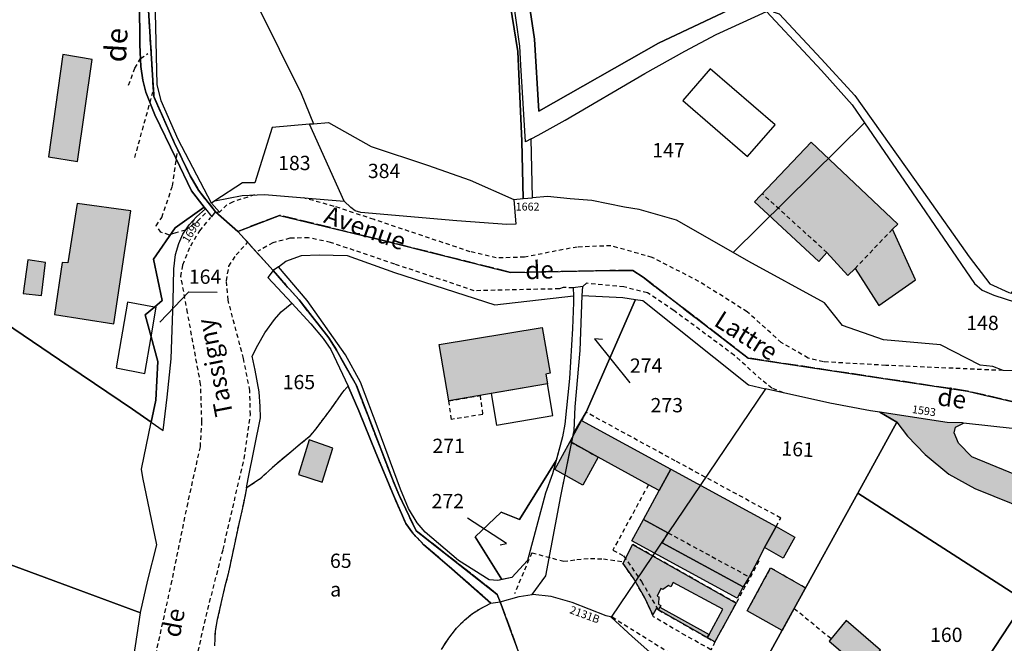
# Model space of a CAD drawing. Units: metres. Extents: x 1047541 to 1053721, y 6300240 to 6303790.
# Drawn here: x 1052791 to 1052929, y 6301953 to 6302040 of the extents above; entities that cross this region are included whole.
import ezdxf
from ezdxf.enums import TextEntityAlignment as Align

# ---------------------------------------------------------------- set-up
doc = ezdxf.new("R2010")
doc.units = ezdxf.units.M
for name, pattern in [('TOPO1', [1, 0.6, -0.4]), ('TOPO2', [2.4, 2, -0.4]), ('TOPO4', [0.8, 0.5, -0.3])]:
    doc.linetypes.add(name, pattern=pattern)
for name, color, linetype in [('ig_cad_bati_dur', 152, 'CONTINUOUS'), ('ig_cad_bati_dur_hach', 24, 'CONTINUOUS'), ('ig_cad_bati_leger', 215, 'CONTINUOUS'), ('ig_cad_bati_leger_hach', 243, 'CONTINUOUS'), ('ig_cad_detail_lineaire', 252, 'TOPO1'), ('ig_cad_divers_texte', 8, 'CONTINUOUS'), ('ig_cad_fleche_de_rattachement', 3, 'CONTINUOUS'), ('ig_cad_hydro', 140, 'CONTINUOUS'), ('ig_cad_lieudit', 7, 'ByLayer'), ('ig_cad_nom_voie', 8, 'CONTINUOUS'), ('ig_cad_numero_voie', 40, 'CONTINUOUS'), ('ig_cad_parcel', 3, 'CONTINUOUS'), ('ig_cad_parcel_num', 3, 'CONTINUOUS'), ('ig_cad_piscine_etang_bassin', 4, 'CONTINUOUS'), ('ig_cad_section', 20, 'TOPO2'), ('ig_cad_sfisc', 2, 'TOPO4'), ('ig_cad_sfisc_texte', 2, 'CONTINUOUS')]:
    doc.layers.add(name, color=color, linetype=linetype)
doc.styles.add('Times New Roman', font='times.ttf')

msp = doc.modelspace()

# ---------------------------------------------------------------- hatches: boundary and pattern name
at = {"layer": 'ig_cad_bati_dur_hach'}
for points in [[(1052893.91, 6302014.68), (1052902.89, 6302006.34), (1052904.05, 6302007.6), (1052906.98, 6302004.4), (1052907.97, 6302005.36), (1052911.32, 6302000.19), (1052916.44, 6302003.79), (1052913.19, 6302010.87), (1052913.97, 6302011.57), (1052901.84, 6302023.03)], [(1052806.7, 6302013.42), (1052799.17, 6302014.47), (1052797.87, 6302006.16), (1052797.08, 6302006.21), (1052796, 6301998.96), (1052804.28, 6301997.66)], [(1052794.76, 6302006.24), (1052792.27, 6302006.57), (1052791.62, 6302001.88), (1052794.17, 6302001.61)], [(1052864.21, 6301997.13), (1052865.32, 6301990.72), (1052864.73, 6301990.62), (1052864.97, 6301989.24), (1052851.16, 6301986.86), (1052849.8, 6301994.74)], [(1052834.92, 6301980.26), (1052831.64, 6301981.41), (1052830.14, 6301976.56), (1052833.42, 6301975.48)], [(1052882.19, 6301977.32), (1052896.93, 6301969.3), (1052895.32, 6301966.34), (1052894.38, 6301964.54), (1052893.15, 6301962.26), (1052892.34, 6301960.85), (1052881, 6301967.02), (1052881.8, 6301968.42), (1052878.37, 6301970.29), (1052880.57, 6301974.32)], [(1052876.84, 6301966.8), (1052891.36, 6301958.59), (1052888.38, 6301953.16), (1052887.31, 6301953.75), (1052887.55, 6301954.19), (1052889.46, 6301957.72), (1052882.55, 6301961.46), (1052882.23, 6301960.87), (1052881.87, 6301961.06), (1052881.08, 6301960.47), (1052880.83, 6301960.61), (1052880.28, 6301959.57), (1052880.54, 6301959.44), (1052880.46, 6301958.45), (1052880.82, 6301958.26), (1052880.67, 6301958), (1052880.47, 6301957.62), (1052880.16, 6301957.79), (1052879.67, 6301956.92), (1052878.56, 6301959.34), (1052876.97, 6301962.06), (1052875.52, 6301964.11)], [(1052896.17, 6301963.51), (1052901.05, 6301960.72), (1052899.46, 6301957.85), (1052897.77, 6301954.74), (1052892.89, 6301957.48)], [(1052880.67, 6301958), (1052887.55, 6301954.19), (1052887.31, 6301953.75), (1052880.47, 6301957.62)]]:
    msp.add_hatch(color=256, dxfattribs=at).paths.add_polyline_path(points)
at = {"layer": 'ig_cad_bati_leger_hach'}
for points in [[(1052801.26, 6302034.61), (1052797.19, 6302035.29), (1052795.15, 6302020.99), (1052799.23, 6302020.32)], [(1052923.13, 6301983.77), (1052923.02, 6301983.78), (1052920.87, 6301983.82), (1052911.46, 6301985.27), (1052913.82, 6301983.88), (1052915.32, 6301981.92), (1052917.76, 6301979.38), (1052921.1, 6301976.63), (1052924.71, 6301974.6), (1052950.38, 6301964.24), (1052950.68, 6301964.7), (1052952.08, 6301967.8), (1052941.79, 6301971.87), (1052924.31, 6301979.03), (1052922.45, 6301980.94), (1052921.84, 6301982.4), (1052922.04, 6301983.18)], [(1052869.71, 6301984.1), (1052882.19, 6301977.32), (1052880.57, 6301974.32), (1052879.07, 6301975.13), (1052872.06, 6301978.99), (1052868.11, 6301981.16)], [(1052868.11, 6301981.16), (1052872.06, 6301978.99), (1052869.91, 6301975.09), (1052865.98, 6301977.27)], [(1052892.34, 6301960.85), (1052891.5, 6301959.29), (1052876.74, 6301967.29), (1052878.37, 6301970.29), (1052881.8, 6301968.42), (1052881, 6301967.02)], [(1052896.93, 6301969.3), (1052899.55, 6301967.81), (1052897.94, 6301964.85), (1052895.32, 6301966.34)], [(1052911.52, 6301952.01), (1052906.72, 6301956.15), (1052904.34, 6301953.27), (1052909.14, 6301949.16)]]:
    msp.add_hatch(color=256, dxfattribs=at).paths.add_polyline_path(points)

# ---------------------------------------------------------------- linework, layer by layer
at = {"layer": 'ig_cad_bati_dur'}
for points in [[(1052893.91, 6302014.68), (1052902.89, 6302006.34), (1052904.05, 6302007.6), (1052906.98, 6302004.4), (1052907.97, 6302005.36), (1052911.32, 6302000.19), (1052916.44, 6302003.79), (1052913.19, 6302010.87), (1052913.97, 6302011.57), (1052901.84, 6302023.03)], [(1052806.7, 6302013.42), (1052799.17, 6302014.47), (1052797.87, 6302006.16), (1052797.08, 6302006.21), (1052796, 6301998.96), (1052804.28, 6301997.66)], [(1052794.76, 6302006.24), (1052792.27, 6302006.57), (1052791.62, 6302001.88), (1052794.17, 6302001.61)], [(1052864.21, 6301997.13), (1052865.32, 6301990.72), (1052864.73, 6301990.62), (1052864.97, 6301989.24), (1052851.16, 6301986.86), (1052849.8, 6301994.74)], [(1052834.92, 6301980.26), (1052831.64, 6301981.41), (1052830.14, 6301976.56), (1052833.42, 6301975.48)], [(1052882.19, 6301977.32), (1052896.93, 6301969.3), (1052895.32, 6301966.34), (1052894.38, 6301964.54), (1052893.15, 6301962.26), (1052892.34, 6301960.85), (1052881, 6301967.02), (1052881.8, 6301968.42), (1052878.37, 6301970.29), (1052880.57, 6301974.32)], [(1052876.84, 6301966.8), (1052891.36, 6301958.59), (1052888.38, 6301953.16), (1052887.31, 6301953.75), (1052887.55, 6301954.19), (1052889.46, 6301957.72), (1052882.55, 6301961.46), (1052882.23, 6301960.87), (1052881.87, 6301961.06), (1052881.08, 6301960.47), (1052880.83, 6301960.61), (1052880.28, 6301959.57), (1052880.54, 6301959.44), (1052880.46, 6301958.45), (1052880.82, 6301958.26), (1052880.67, 6301958), (1052880.47, 6301957.62), (1052880.16, 6301957.79), (1052879.67, 6301956.92), (1052878.56, 6301959.34), (1052876.97, 6301962.06), (1052875.52, 6301964.11)], [(1052896.17, 6301963.51), (1052901.05, 6301960.72), (1052899.46, 6301957.85), (1052897.77, 6301954.74), (1052892.89, 6301957.48)], [(1052880.67, 6301958), (1052887.55, 6301954.19), (1052887.31, 6301953.75), (1052880.47, 6301957.62)]]:
    msp.add_lwpolyline(points, close=True, dxfattribs=at)
at = {"layer": 'ig_cad_bati_leger'}
for points in [[(1052801.26, 6302034.61), (1052797.19, 6302035.29), (1052795.15, 6302020.99), (1052799.23, 6302020.32)], [(1052923.13, 6301983.77), (1052923.02, 6301983.78), (1052920.87, 6301983.82), (1052911.46, 6301985.27), (1052913.82, 6301983.88), (1052915.32, 6301981.92), (1052917.76, 6301979.38), (1052921.1, 6301976.63), (1052924.71, 6301974.6), (1052950.38, 6301964.24), (1052950.68, 6301964.7), (1052952.08, 6301967.8), (1052941.79, 6301971.87), (1052924.31, 6301979.03), (1052922.45, 6301980.94), (1052921.84, 6301982.4), (1052922.04, 6301983.18)], [(1052869.71, 6301984.1), (1052882.19, 6301977.32), (1052880.57, 6301974.32), (1052879.07, 6301975.13), (1052872.06, 6301978.99), (1052868.11, 6301981.16)], [(1052868.11, 6301981.16), (1052872.06, 6301978.99), (1052869.91, 6301975.09), (1052865.98, 6301977.27)], [(1052892.34, 6301960.85), (1052891.5, 6301959.29), (1052876.74, 6301967.29), (1052878.37, 6301970.29), (1052881.8, 6301968.42), (1052881, 6301967.02)], [(1052896.93, 6301969.3), (1052899.55, 6301967.81), (1052897.94, 6301964.85), (1052895.32, 6301966.34)], [(1052911.52, 6301952.01), (1052906.72, 6301956.15), (1052904.34, 6301953.27), (1052909.14, 6301949.16)]]:
    msp.add_lwpolyline(points, close=True, dxfattribs=at)
at = {"layer": 'ig_cad_detail_lineaire'}
for points in [[(1052806.36, 6302031.03), (1052807.26, 6302033.4), (1052808.04, 6302034.76), (1052809.04, 6302035.43)], [(1052807.23, 6302020.88), (1052809.77, 6302030.05)], [(1052814.33, 6302010.74), (1052812.95, 6302010.35), (1052812.07, 6302010.06), (1052810.89, 6302010.47), (1052810.22, 6302011.35), (1052811.01, 6302012.53), (1052812.5, 6302016.92), (1052813.24, 6302021.94)], [(1052823.98, 6302015.66), (1052820.97, 6302014.7), (1052820.12, 6302014.3), (1052819.09, 6302013.24)], [(1052928.67, 6301991.11), (1052912.26, 6301991.83), (1052903.54, 6301992.32), (1052901.42, 6301992.86), (1052897.66, 6301995.02), (1052892.89, 6301999.32), (1052886.14, 6302003.57), (1052879.59, 6302006.92), (1052873.83, 6302008.56), (1052869.12, 6302008.38), (1052866.19, 6302007.84), (1052861.75, 6302006.96), (1052857.78, 6302006.85), (1052854.15, 6302007.72), (1052840.69, 6302012.22), (1052835.11, 6302014.07), (1052830.87, 6302015.24)], [(1052904.05, 6302007.6), (1052895, 6302015.83)], [(1052793.71, 6301886.29), (1052796.65, 6301896.84), (1052798.99, 6301907.04), (1052802.31, 6301919.72), (1052805.51, 6301932.26), (1052809.52, 6301948.43), (1052812.33, 6301961.2), (1052814.55, 6301972.06), (1052816.4, 6301980.44), (1052816.62, 6301983.94), (1052816.44, 6301989.19), (1052814.61, 6301999.2), (1052813.69, 6302004.25), (1052813.95, 6302005.89), (1052815.05, 6302008.57), (1052816.31, 6302010.63), (1052817.85, 6302012.53)], [(1052814.33, 6302010.74), (1052815.98, 6302012.02), (1052817.38, 6302013.37)], [(1052868.55, 6302002.66), (1052867.16, 6302002.72), (1052866.62, 6302002.53), (1052854.71, 6302002.27), (1052843.59, 6302005.99), (1052834.62, 6302009.03), (1052831.55, 6302009.67), (1052828.94, 6302009.61), (1052826.55, 6302008.97), (1052824.45, 6302007.79)], [(1052913.19, 6302010.87), (1052907.97, 6302005.36)], [(1052798.41, 6301878.7), (1052799.88, 6301886.37), (1052803.72, 6301900.22), (1052805.87, 6301908.82), (1052808.77, 6301920.56), (1052811.63, 6301932.61), (1052814.35, 6301944.03), (1052817.2, 6301956.74), (1052819.58, 6301966.06), (1052822.52, 6301978.77), (1052823.4, 6301984.93), (1052823.33, 6301988.3), (1052822.44, 6301992.77), (1052820.28, 6302000.97), (1052820.04, 6302003.66), (1052820.4, 6302005.69), (1052821.41, 6302007.28), (1052822.98, 6302009)], [(1052897.95, 6301988), (1052896.35, 6301988.63), (1052894.86, 6301989.84), (1052891.09, 6301993.23), (1052882.63, 6301999.5), (1052878.94, 6302001.97), (1052875.64, 6302002.8), (1052870.41, 6302003.31), (1052869.88, 6302002.86)], [(1052851.16, 6301986.86), (1052855.52, 6301987.61), (1052855.89, 6301984.96), (1052851.52, 6301984.28), (1052851.16, 6301986.86)], [(1052896.93, 6301969.3), (1052897.58, 6301970.48), (1052882.83, 6301978.47), (1052870.36, 6301985.28), (1052869.71, 6301984.1)], [(1052868.11, 6301981.16), (1052872.06, 6301978.99)], [(1052879.07, 6301975.13), (1052874.11, 6301966), (1052875.6, 6301965.19), (1052878.09, 6301961.62), (1052880.42, 6301957.65)], [(1052881.8, 6301968.42), (1052893.15, 6301962.26)], [(1052894.38, 6301964.54), (1052894.53, 6301964.45), (1052888.38, 6301953.16), (1052887.82, 6301952.07), (1052884.28, 6301954.04), (1052879.76, 6301956.68), (1052878.56, 6301959.34), (1052876.97, 6301962.06), (1052875.35, 6301964.36), (1052872.56, 6301964.74), (1052870.64, 6301964.77), (1052868.77, 6301964.6), (1052867.25, 6301964.38), (1052862.76, 6301965.6), (1052860.32, 6301959.86)], [(1052891.36, 6301958.59), (1052876.84, 6301966.8), (1052875.52, 6301964.11)], [(1052892.89, 6301957.48), (1052896.17, 6301963.51), (1052901.05, 6301960.72)], [(1052880.16, 6301957.79), (1052879.67, 6301956.92)], [(1052880.67, 6301958), (1052880.47, 6301957.62), (1052887.31, 6301953.75), (1052887.55, 6301954.19)], [(1052899.46, 6301957.85), (1052904.63, 6301953.61)], [(1052873.93, 6301956.53), (1052874, 6301956.64), (1052884.4, 6301950.15), (1052891.53, 6301943.46)], [(1052887.31, 6301953.75), (1052888.38, 6301953.16)]]:
    msp.add_lwpolyline(points, dxfattribs=at)
at = {"layer": 'ig_cad_fleche_de_rattachement'}
for points in [[(1052810.75, 6301997.88), (1052814.78, 6302002.11), (1052818.75, 6302002.08)], [(1052872.66, 6301995.44), (1052871.55, 6301995.56), (1052876.48, 6301989.38)], [(1052858.33, 6301966.73), (1052859.22, 6301966.93), (1052853.76, 6301970.44)]]:
    msp.add_lwpolyline(points, dxfattribs=at)
at = {"layer": 'ig_cad_hydro'}
for points in [[(1052855.03, 6302068.22), (1052859.23, 6302045.58), (1052860.8, 6302035.74), (1052861.36, 6302023.19), (1052861.56, 6302015.15), (1052862.85, 6302015.25), (1052862.67, 6302023.51), (1052861.89, 6302023.08), (1052861.24, 6302033.8), (1052861.09, 6302036.47), (1052859.56, 6302047.41), (1052857.76, 6302056.4), (1052855.51, 6302066.04)], [(1052826.58, 6302005.12), (1052828.36, 6302003.06), (1052830.2, 6302000.99), (1052834.38, 6301995.69), (1052835.46, 6301993.94), (1052838.22, 6301989.01), (1052843.26, 6301975.9), (1052844.14, 6301973.79), (1052846.59, 6301968.71), (1052857.94, 6301959.8), (1052858.33, 6301958.76), (1052860.99, 6301959.52), (1052862.82, 6301959.79), (1052864.71, 6301962.39), (1052866.84, 6301973.56), (1052868.67, 6301982.71), (1052868.82, 6301986.03), (1052869.51, 6301993.89), (1052869.82, 6302001.61), (1052869.88, 6302002.86), (1052868.55, 6302002.66), (1052868.58, 6302001.54), (1052868.61, 6302000.61), (1052868.46, 6301996.97), (1052868.03, 6301990), (1052867.38, 6301983.6), (1052867.06, 6301981.83), (1052865.66, 6301976.67), (1052864.67, 6301973.98), (1052862.15, 6301964.55), (1052859.95, 6301962.15), (1052858.02, 6301961.74), (1052856.81, 6301961.84), (1052852.53, 6301964.52), (1052847.86, 6301968.5), (1052846.74, 6301969.83), (1052845.5, 6301971.83), (1052844.39, 6301974.54), (1052841.26, 6301982.97), (1052838.79, 6301989.48), (1052836.7, 6301993.31), (1052831.32, 6302000.91), (1052827.31, 6302005.62)], [(1052826.58, 6302005.12), (1052825.84, 6302004.14), (1052829.21, 6302000.52), (1052831.87, 6301997.63), (1052833.59, 6301995.59), (1052834.64, 6301994.03), (1052837.08, 6301988.94), (1052837.19, 6301988.7), (1052838.57, 6301985.49), (1052840.95, 6301979.61), (1052843.41, 6301973.68), (1052845.13, 6301969.72), (1052846.13, 6301968.37), (1052847.66, 6301966.75), (1052851.56, 6301963.37), (1052857.05, 6301958.58), (1052858.33, 6301958.76), (1052857.94, 6301959.8), (1052846.59, 6301968.71), (1052844.14, 6301973.79), (1052843.26, 6301975.9), (1052838.22, 6301989.01), (1052835.46, 6301993.94), (1052834.38, 6301995.69), (1052830.2, 6302000.99), (1052828.36, 6302003.06)]]:
    msp.add_lwpolyline(points, close=True, dxfattribs=at)
for points in [[(1052807.88, 6302042.78), (1052807.95, 6302036.66), (1052808.09, 6302033.65), (1052808.34, 6302031.73), (1052808.79, 6302030.05), (1052810.04, 6302026.85), (1052812.97, 6302020.81), (1052815.15, 6302016.23), (1052816.94, 6302013.95), (1052817.13, 6302013.7), (1052817.99, 6302012.6), (1052818.52, 6302013.29), (1052816.14, 6302016.34), (1052815, 6302018.36), (1052812.73, 6302022.99), (1052809.89, 6302029.44), (1052808.86, 6302046.09)], [(1052808.86, 6302046.09), (1052809.89, 6302029.44), (1052812.73, 6302022.99), (1052815, 6302018.36), (1052816.14, 6302016.34), (1052818.52, 6302013.29), (1052819.09, 6302013.24), (1052817.98, 6302014.51), (1052813.3, 6302023.44), (1052810.91, 6302028.83), (1052810.38, 6302031.13), (1052810.09, 6302043.19)]]:
    msp.add_lwpolyline(points, dxfattribs=at)
at = {"layer": 'ig_cad_lieudit'}
for points in [[(1052860.56, 6302054.67), (1052863.15, 6302037.47), (1052863.74, 6302027.4), (1052880.49, 6302036.87), (1052896.02, 6302044.24)], [(1052896.02, 6302044.24), (1052880.49, 6302036.87), (1052863.74, 6302027.4), (1052863.15, 6302037.47), (1052860.56, 6302054.67)], [(1052861.51, 6301950.15), (1052858.33, 6301958.76), (1052857.94, 6301959.8), (1052846.59, 6301968.71), (1052844.14, 6301973.79), (1052843.26, 6301975.9), (1052838.22, 6301989.01), (1052835.46, 6301993.94), (1052834.38, 6301995.69), (1052830.2, 6302000.99), (1052828.36, 6302003.06), (1052826.58, 6302005.12), (1052821.63, 6302010.56), (1052818.52, 6302013.29), (1052816.14, 6302016.34), (1052815, 6302018.36), (1052812.73, 6302022.99), (1052809.89, 6302029.44), (1052808.86, 6302046.09)], [(1052808.86, 6302046.09), (1052809.89, 6302029.44), (1052812.73, 6302022.99), (1052815, 6302018.36), (1052816.14, 6302016.34), (1052818.52, 6302013.29), (1052821.63, 6302010.56), (1052827.48, 6302012.81), (1052841.61, 6302009.4), (1052859.79, 6302004.82), (1052873.67, 6302005.08), (1052876.89, 6302005.08), (1052878.34, 6302004.15), (1052893.03, 6301992.85), (1052923.71, 6301988.23), (1052982.32, 6301974.56), (1052984.87, 6301975.27), (1052995.39, 6301978.98), (1052997.27, 6301974.26), (1053023.17, 6301981.06), (1053025.44, 6301981.84), (1053036.06, 6301985.07), (1053038.98, 6301985.81)], [(1052861.51, 6301950.15), (1052858.33, 6301958.76), (1052857.94, 6301959.8), (1052846.59, 6301968.71), (1052844.14, 6301973.79), (1052843.26, 6301975.9), (1052838.22, 6301989.01), (1052835.46, 6301993.94), (1052834.38, 6301995.69), (1052830.2, 6302000.99), (1052828.36, 6302003.06), (1052826.58, 6302005.12), (1052821.63, 6302010.56), (1052827.48, 6302012.81), (1052841.61, 6302009.4), (1052859.79, 6302004.82), (1052873.67, 6302005.08), (1052876.89, 6302005.08), (1052878.34, 6302004.15), (1052893.03, 6301992.85), (1052923.71, 6301988.23), (1052982.32, 6301974.56)]]:
    msp.add_lwpolyline(points, dxfattribs=at)
at = {"layer": 'ig_cad_parcel'}
for points in [[(1052893.35, 6302098.03), (1052884.91, 6302084.88), (1052872.4, 6302075.15), (1052858.75, 6302064.42), (1052860.56, 6302054.67), (1052863.15, 6302037.47), (1052863.74, 6302027.4), (1052880.49, 6302036.87), (1052896.02, 6302044.24), (1052894.06, 6302045.88), (1052923.64, 6302082.4), (1052909.12, 6302088.83), (1052899.12, 6302094.23), (1052896.86, 6302095.6)], [(1052923.64, 6302082.4), (1052894.06, 6302045.88), (1052896.02, 6302044.24), (1052897.37, 6302043.22), (1052896.51, 6302041.27), (1052897.36, 6302040.99), (1052903.23, 6302034.72), (1052907.94, 6302029.58), (1052917.54, 6302016.05), (1052923.93, 6302007.01), (1052926.82, 6302003.23), (1052929.46, 6302002.04), (1052929.85, 6302001.92), (1052950.79, 6302033.9), (1052965.44, 6302056.34), (1052971.13, 6302064.83), (1052956.94, 6302065.52), (1052940.94, 6302070.81), (1052926.66, 6302083.83), (1052925.52, 6302084.66), (1052925.23, 6302084.39)], [(1052808.69, 6302074.84), (1052818.25, 6302054.59), (1052830.49, 6302029.84), (1052832.23, 6302025.62), (1052831.65, 6302025.57), (1052826.45, 6302025.11), (1052824.01, 6302017.37), (1052822.29, 6302017.38), (1052818.45, 6302014.83), (1052817.98, 6302014.51), (1052813.3, 6302023.44), (1052810.91, 6302028.83), (1052810.38, 6302031.13), (1052810.09, 6302043.19), (1052809.8, 6302047.71), (1052808.94, 6302054.47), (1052808.22, 6302059.31), (1052806.49, 6302063.39), (1052804.98, 6302066.01), (1052795.36, 6302076.62)], [(1052883.02, 6302012.12), (1052877.76, 6302013.61), (1052875.73, 6302013.96), (1052871.18, 6302014.87), (1052868.14, 6302015.12), (1052864.94, 6302015.45), (1052862.85, 6302015.25), (1052862.67, 6302023.51), (1052863.65, 6302024.03), (1052867.44, 6302026.1), (1052878.58, 6302032.66), (1052884.17, 6302035.79), (1052888.54, 6302038.1), (1052895.6, 6302041.3), (1052896.85, 6302039.97), (1052903.26, 6302033.05), (1052907.55, 6302028.26), (1052909.28, 6302025.77), (1052890.93, 6302007.62)], [(1052831.65, 6302025.57), (1052826.45, 6302025.11), (1052824.01, 6302017.37), (1052822.29, 6302017.38), (1052818.45, 6302014.83), (1052822.24, 6302015.57), (1052825.38, 6302015.74), (1052836.5, 6302014.8)], [(1052860.23, 6302015.04), (1052860.51, 6302011.58), (1052859.26, 6302011.51), (1052852.27, 6302012.05), (1052838.85, 6302013.2), (1052838.07, 6302013.43), (1052837.44, 6302013.93), (1052836.5, 6302014.8), (1052831.65, 6302025.57), (1052832.23, 6302025.62), (1052834.34, 6302025.82), (1052840.3, 6302022.44), (1052848.19, 6302019.82), (1052854.12, 6302017.73)], [(1052809.52, 6301983.88), (1052811.2, 6301982.7), (1052811.75, 6301987.4), (1052812.3, 6301992.76), (1052812.61, 6302000.82), (1052812.7, 6302005.33), (1052812.92, 6302007.32), (1052813.39, 6302008.88), (1052813.97, 6302010.2), (1052814.85, 6302011.5), (1052815.88, 6302012.6), (1052817.13, 6302013.7), (1052816.94, 6302013.95), (1052812.88, 6302011.06), (1052809.87, 6302006.67), (1052811.08, 6302000.92), (1052810, 6301999.99), (1052808.69, 6301998.89), (1052809.53, 6301995.8), (1052810.44, 6301992.38), (1052810.18, 6301986.96)], [(1052856.81, 6301961.84), (1052852.53, 6301964.52), (1052847.86, 6301968.5), (1052846.74, 6301969.83), (1052845.5, 6301971.83), (1052844.39, 6301974.54), (1052841.26, 6301982.97), (1052838.79, 6301989.48), (1052836.7, 6301993.31), (1052831.32, 6302000.91), (1052827.31, 6302005.62), (1052828.34, 6302006.4), (1052830.57, 6302007.18), (1052833.02, 6302007.29), (1052836.93, 6302007.18), (1052843.58, 6302004.84), (1052857.58, 6302000.31), (1052868.58, 6302001.54), (1052868.61, 6302000.61), (1052868.46, 6301996.97), (1052868.03, 6301990), (1052867.38, 6301983.6), (1052867.06, 6301981.83), (1052866.16, 6301978.52), (1052861.03, 6301970.26), (1052858.46, 6301971.3), (1052854.86, 6301967.83), (1052858.59, 6301961.86), (1052858.02, 6301961.74)], [(1052868.59, 6301982.31), (1052868.67, 6301982.71), (1052868.82, 6301986.03), (1052869.51, 6301993.89), (1052869.82, 6302001.61), (1052875.5, 6302001.34), (1052877.28, 6302001.05), (1052870.36, 6301985.28)], [(1052837.08, 6301988.94), (1052836.27, 6301988.1), (1052834.63, 6301985.74), (1052832.55, 6301982.97), (1052831.63, 6301981.85), (1052830.38, 6301980.81), (1052828.8, 6301979.48), (1052826.81, 6301977.84), (1052824.65, 6301975.85), (1052822.85, 6301974.68), (1052823.1, 6301975.96), (1052824.8, 6301984.48), (1052824.76, 6301986.09), (1052824.65, 6301988.11), (1052824.05, 6301991.14), (1052823.63, 6301993.12), (1052824.46, 6301994.64), (1052825.41, 6301996.4), (1052826.78, 6301998.26), (1052827.71, 6301999.33), (1052829.21, 6302000.52), (1052831.87, 6301997.63), (1052833.59, 6301995.59), (1052834.64, 6301994.03)], [(1052873.75, 6301956.68), (1052873.14, 6301956.79), (1052868.41, 6301958.66), (1052865.47, 6301959.51), (1052862.9, 6301959.8), (1052862.82, 6301959.79), (1052864.71, 6301962.39), (1052866.84, 6301973.56), (1052868.59, 6301982.31), (1052870.36, 6301985.28), (1052877.28, 6302001.05), (1052878.3, 6302000.9), (1052893.08, 6301989.11), (1052895.45, 6301988.57), (1052873.85, 6301956.6)], [(1052895.45, 6301988.57), (1052873.85, 6301956.6), (1052876.8, 6301953.91), (1052889.93, 6301942.26), (1052890.56, 6301941.7), (1052908.36, 6301973.98), (1052913.82, 6301983.88), (1052911.46, 6301985.27), (1052910.12, 6301985.48), (1052904.43, 6301986.53)], [(1052911.46, 6301985.27), (1052913.82, 6301983.88), (1052908.36, 6301973.98), (1052931.79, 6301958.89), (1052923.19, 6301945.84), (1052942.62, 6301932.62), (1052946.96, 6301936.01), (1052952.05, 6301939.92), (1052954.1, 6301941.5), (1052963.85, 6301949.32), (1052970.13, 6301956.06), (1052976.65, 6301963.19), (1052980.75, 6301963.59), (1052981.57, 6301970.87), (1052977.7, 6301971.69), (1052967.48, 6301974.52), (1052944, 6301980.99), (1052933.75, 6301982.57), (1052923.13, 6301983.77), (1052923.02, 6301983.78), (1052920.87, 6301983.82)], [(1052866.16, 6301978.52), (1052865.66, 6301976.67), (1052864.67, 6301973.98), (1052862.15, 6301964.55), (1052859.95, 6301962.15), (1052858.59, 6301961.86), (1052854.86, 6301967.83), (1052858.46, 6301971.3), (1052861.03, 6301970.26)], [(1052908.36, 6301973.98), (1052890.56, 6301941.7), (1052902.54, 6301931.06), (1052915.04, 6301920.1), (1052919.69, 6301915.83), (1052920.12, 6301915.56), (1052929.94, 6301922.8), (1052939.7, 6301930.13), (1052942.62, 6301932.62), (1052923.19, 6301945.84), (1052931.79, 6301958.89)]]:
    msp.add_lwpolyline(points, close=True, dxfattribs=at)
for points in [[(1052818.25, 6302054.59), (1052830.49, 6302029.84), (1052832.23, 6302025.62), (1052834.34, 6302025.82), (1052840.3, 6302022.44), (1052848.19, 6302019.82), (1052854.12, 6302017.73), (1052860.23, 6302015.04), (1052861.56, 6302015.15), (1052861.36, 6302023.19), (1052860.8, 6302035.74), (1052859.23, 6302045.58)], [(1052786.5, 6301999.5), (1052798.02, 6301991.73), (1052806.92, 6301985.69), (1052809.52, 6301983.88), (1052810.18, 6301986.96), (1052810.44, 6301992.38), (1052809.53, 6301995.8), (1052808.69, 6301998.89), (1052810, 6301999.99), (1052811.08, 6302000.92), (1052809.87, 6302006.67), (1052812.88, 6302011.06), (1052816.94, 6302013.95), (1052815.15, 6302016.23), (1052812.97, 6302020.81), (1052810.04, 6302026.85), (1052808.79, 6302030.05), (1052808.34, 6302031.73), (1052808.09, 6302033.65), (1052807.95, 6302036.66), (1052807.88, 6302042.78)], [(1052932.77, 6301991.04), (1052928.67, 6301991.11), (1052927.25, 6301991.69), (1052925.49, 6301991.86), (1052919.93, 6301994.7), (1052911.95, 6301995.38), (1052906.22, 6301997.41), (1052903.7, 6302000.57), (1052893.11, 6302006.37), (1052890.93, 6302007.62), (1052909.28, 6302025.77), (1052916.02, 6302015.95), (1052924.68, 6302003.28), (1052925.77, 6302002.36), (1052927.38, 6302001.64), (1052934.75, 6301999.27)], [(1052785.92, 6301965.4), (1052799.24, 6301960.48), (1052808.02, 6301957.22), (1052808.03, 6301957.28), (1052809.04, 6301961.77), (1052810.31, 6301966.71), (1052808.35, 6301976.15), (1052808.16, 6301977.3), (1052809.52, 6301983.88), (1052806.92, 6301985.69), (1052798.02, 6301991.73), (1052786.5, 6301999.5)], [(1052850.13, 6301952.11), (1052851.16, 6301953.69), (1052852.24, 6301955.09), (1052853.33, 6301956.2), (1052854.49, 6301957.14), (1052855.44, 6301957.75), (1052857.01, 6301958.57), (1052857.05, 6301958.58), (1052851.56, 6301963.37), (1052847.66, 6301966.75), (1052846.13, 6301968.37), (1052845.13, 6301969.72), (1052843.41, 6301973.68), (1052840.95, 6301979.61), (1052838.57, 6301985.49), (1052837.19, 6301988.7), (1052837.08, 6301988.94), (1052836.27, 6301988.1), (1052834.63, 6301985.74), (1052832.55, 6301982.97), (1052831.63, 6301981.85), (1052830.38, 6301980.81), (1052828.8, 6301979.48), (1052826.81, 6301977.84), (1052824.65, 6301975.85), (1052822.85, 6301974.68), (1052822.43, 6301972.49), (1052821.72, 6301969.43), (1052820.3, 6301962.66), (1052819.78, 6301960.76), (1052818.77, 6301956.27), (1052818.46, 6301954.66), (1052818.38, 6301952.6)], [(1052791.98, 6301879.65), (1052794, 6301887.38), (1052795.14, 6301893.05), (1052796.42, 6301898.38), (1052798.24, 6301906.97), (1052800.07, 6301914.65), (1052802.21, 6301923.7), (1052803.89, 6301930.87), (1052804.4, 6301932.92), (1052805.27, 6301939.57), (1052806.63, 6301948.01), (1052808.02, 6301957.22), (1052799.24, 6301960.48), (1052785.92, 6301965.4)]]:
    msp.add_lwpolyline(points, dxfattribs=at)
at = {"layer": 'ig_cad_piscine_etang_bassin'}
for points in [[(1052896.78, 6302025.49), (1052887.73, 6302033.31), (1052883.89, 6302028.86), (1052892.93, 6302021.04)], [(1052809.53, 6301995.8), (1052808.69, 6301998.89), (1052810, 6301999.99), (1052806.21, 6302000.65), (1052804.63, 6301991.47), (1052808.65, 6301990.69)], [(1052809.53, 6301995.8), (1052810.23, 6301999.95), (1052810, 6301999.99), (1052808.69, 6301998.89)], [(1052864.97, 6301989.24), (1052857.08, 6301987.88), (1052857.83, 6301983.46), (1052865.72, 6301984.81)], [(1052880.83, 6301960.61), (1052880.28, 6301959.57), (1052880.54, 6301959.44), (1052880.46, 6301958.45), (1052880.82, 6301958.26), (1052880.67, 6301958), (1052887.55, 6301954.19), (1052889.46, 6301957.72), (1052882.55, 6301961.46), (1052882.23, 6301960.87), (1052881.87, 6301961.06), (1052881.08, 6301960.47)]]:
    msp.add_lwpolyline(points, close=True, dxfattribs=at)
at = {"layer": 'ig_cad_section'}
for points in [[(1052861.51, 6301950.15), (1052858.33, 6301958.76), (1052857.94, 6301959.8), (1052846.59, 6301968.71), (1052844.14, 6301973.79), (1052843.26, 6301975.9), (1052838.22, 6301989.01), (1052835.46, 6301993.94), (1052834.38, 6301995.69), (1052830.2, 6302000.99), (1052828.36, 6302003.06), (1052826.58, 6302005.12), (1052821.63, 6302010.56), (1052818.52, 6302013.29), (1052816.14, 6302016.34), (1052815, 6302018.36), (1052812.73, 6302022.99), (1052809.89, 6302029.44), (1052808.86, 6302046.09)], [(1052808.86, 6302046.09), (1052809.89, 6302029.44), (1052812.73, 6302022.99), (1052815, 6302018.36), (1052816.14, 6302016.34), (1052818.52, 6302013.29), (1052821.63, 6302010.56), (1052827.48, 6302012.81), (1052841.61, 6302009.4), (1052859.79, 6302004.82), (1052873.67, 6302005.08), (1052876.89, 6302005.08), (1052878.34, 6302004.15), (1052893.03, 6301992.85), (1052923.71, 6301988.23), (1052982.32, 6301974.56), (1052984.87, 6301975.27), (1052995.39, 6301978.98), (1052997.27, 6301974.26), (1053023.17, 6301981.06), (1053025.44, 6301981.84), (1053036.06, 6301985.07), (1053038.98, 6301985.81)], [(1052982.32, 6301974.56), (1052923.71, 6301988.23), (1052893.03, 6301992.85), (1052878.34, 6302004.15), (1052876.89, 6302005.08), (1052873.67, 6302005.08), (1052859.79, 6302004.82), (1052841.61, 6302009.4), (1052827.48, 6302012.81), (1052821.63, 6302010.56), (1052826.58, 6302005.12), (1052828.36, 6302003.06), (1052830.2, 6302000.99), (1052834.38, 6301995.69), (1052835.46, 6301993.94), (1052838.22, 6301989.01), (1052843.26, 6301975.9), (1052844.14, 6301973.79), (1052846.59, 6301968.71), (1052857.94, 6301959.8), (1052858.33, 6301958.76), (1052861.51, 6301950.15)]]:
    msp.add_lwpolyline(points, dxfattribs=at)
at = {"layer": 'ig_cad_sfisc'}
msp.add_lwpolyline([(1052850.13, 6301952.11), (1052851.16, 6301953.69), (1052852.24, 6301955.09), (1052853.33, 6301956.2), (1052854.49, 6301957.14), (1052855.44, 6301957.75), (1052857.01, 6301958.57), (1052857.05, 6301958.58), (1052851.56, 6301963.37), (1052847.66, 6301966.75), (1052846.13, 6301968.37), (1052845.13, 6301969.72), (1052843.41, 6301973.68), (1052840.95, 6301979.61), (1052838.57, 6301985.49), (1052837.19, 6301988.7), (1052837.08, 6301988.94), (1052836.27, 6301988.1), (1052834.63, 6301985.74), (1052832.55, 6301982.97), (1052831.63, 6301981.85), (1052830.38, 6301980.81), (1052828.8, 6301979.48), (1052826.81, 6301977.84), (1052824.65, 6301975.85), (1052822.85, 6301974.68), (1052822.43, 6301972.49), (1052821.72, 6301969.43), (1052820.3, 6301962.66), (1052819.78, 6301960.76), (1052818.77, 6301956.27), (1052818.46, 6301954.66), (1052818.38, 6301952.6)], dxfattribs=at)

# ---------------------------------------------------------------- texts
at = {"layer": 'ig_cad_divers_texte', "style": 'Times New Roman'}
msp.add_text('de', height=3, rotation=86.6, dxfattribs=at).set_placement((1052806.9, 6302034.1), align=Align.BOTTOM_LEFT)
at = {"layer": 'ig_cad_nom_voie', "style": 'Times New Roman'}
for s, rotation, p in [('Avenue', 340.2, (1052833.25, 6302011.12)), ('Avenue', 340.2, (1052833.25, 6302011.12)), ('de', 2.1, (1052861.91, 6302003.08)), ('de', 2.1, (1052861.91, 6302003.08)), ('Lattre', 327.5, (1052887.65, 6301996.84)), ('Lattre', 327.5, (1052887.65, 6301996.84)), ('Tassigny', 101.1, (1052821.75, 6301985.1)), ('de', 352.3, (1052919.27, 6301985.49)), ('de', 352.3, (1052919.27, 6301985.49)), ('de', 79.5, (1052814.3, 6301953.51))]:
    msp.add_text(s, height=2.5, rotation=rotation, dxfattribs=at).set_placement(p, align=Align.BOTTOM_LEFT)
at = {"layer": 'ig_cad_numero_voie', "style": 'Times New Roman'}
msp.add_text('1662', height=1.1, dxfattribs=at).set_placement((1052860.51, 6302013.14), align=Align.BOTTOM_LEFT)
for s, rotation, p in [('1696', 58.2, (1052815, 6302008.68)), ('1593', 351.7, (1052915.84, 6301984.84)), ('2131B', 339.9, (1052867.84, 6301956.88))]:
    msp.add_text(s, height=1.1, rotation=rotation, dxfattribs=at).set_placement(p, align=Align.BOTTOM_LEFT)
at = {"layer": 'ig_cad_parcel_num', "style": 'Times New Roman'}
for s, p in [('147', (1052879.61, 6302020.29)), ('183', (1052827.28, 6302018.51)), ('384', (1052839.83, 6302017.4)), ('164', (1052814.79, 6302002.61)), ('148', (1052923.53, 6301996.15)), ('274', (1052876.48, 6301990.17)), ('165', (1052827.91, 6301987.87)), ('273', (1052879.37, 6301984.64)), ('271', (1052848.86, 6301978.95)), ('272', (1052848.75, 6301971.23)), ('65', (1052834.53, 6301962.88)), ('160', (1052918.46, 6301952.52))]:
    msp.add_text(s, height=2, dxfattribs=at).set_placement(p, align=Align.BOTTOM_LEFT)
msp.add_text('161', height=2, rotation=357, dxfattribs=at).set_placement((1052897.6, 6301978.61), align=Align.BOTTOM_LEFT)
at = {"layer": 'ig_cad_sfisc_texte', "style": 'Times New Roman'}
msp.add_text('a', height=2, dxfattribs=at).set_placement((1052834.56, 6301958.88), align=Align.BOTTOM_LEFT)

doc.saveas('drawing.dxf')
